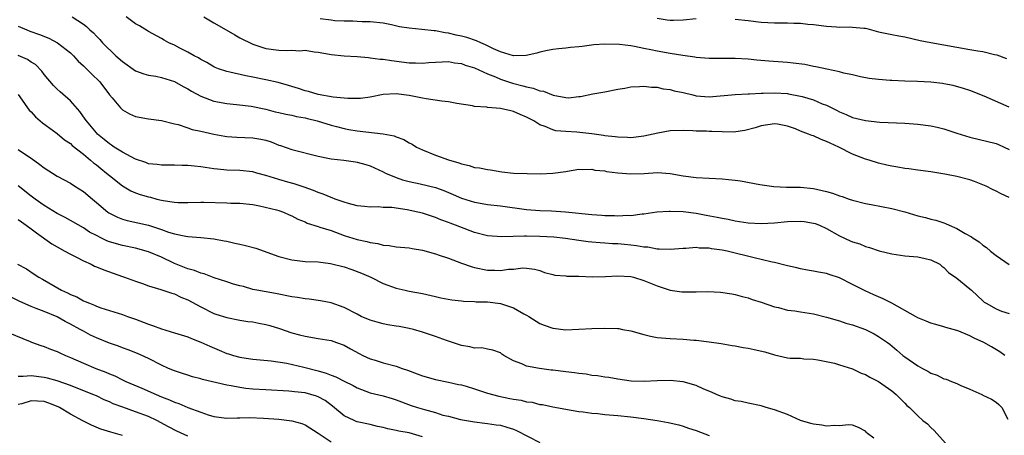
# Model space of a CAD drawing. Units: inches. Extents: x 2523000 to 2526000, y 1557000 to 1560000.
# Drawn here: x 2523979 to 2524130, y 1557111 to 1557175 of the extents above; entities that cross this region are included whole.
import ezdxf

# ---------------------------------------------------------------- set-up
doc = ezdxf.new("R2010")
doc.units = ezdxf.units.IN
doc.header["$MEASUREMENT"] = 0
doc.layers.add('LD25231557_2ft', color=142, linetype='Continuous')

msp = doc.modelspace()

# ---------------------------------------------------------------- linework, layer by layer
at = {"layer": 'LD25231557_2ft'}
for points, elevation in [([(2523987.29, 1557175), (2523989, 1557173.87), (2523989.49, 1557173.49), (2523989.98, 1557173), (2523990.53, 1557172.53), (2523991, 1557172.01), (2523991.5, 1557171.5), (2523991.93, 1557171), (2523993.99, 1557169), (2523995, 1557168.12), (2523997, 1557166.72), (2523998.25, 1557166.25), (2523999, 1557166.03), (2524000.14, 1557165.86), (2524001, 1557165.68), (2524003, 1557165.04), (2524004.29, 1557164.29), (2524005, 1557163.92), (2524005.58, 1557163.58), (2524007, 1557162.8), (2524009, 1557162.04), (2524011, 1557161.66), (2524012.47, 1557161.53), (2524014.74, 1557161.26), (2524017, 1557160.8), (2524018.43, 1557160.43), (2524019, 1557160.32), (2524020.06, 1557160.06), (2524021, 1557159.89), (2524021.71, 1557159.71), (2524023, 1557159.47), (2524023.37, 1557159.37), (2524024.89, 1557159), (2524027, 1557158.36), (2524027.85, 1557158.15), (2524029, 1557157.83), (2524029.7, 1557157.7), (2524031, 1557157.47), (2524035, 1557157.03), (2524036.7, 1557156.7), (2524037, 1557156.56), (2524038.16, 1557156.16), (2524039, 1557155.65), (2524039.44, 1557155.44), (2524040.12, 1557155), (2524041, 1557154.56), (2524043, 1557153.73), (2524044.99, 1557153.01), (2524046.59, 1557152.59), (2524047, 1557152.4), (2524048.17, 1557152.17), (2524049, 1557151.87), (2524049.79, 1557151.79), (2524051, 1557151.53), (2524051.48, 1557151.48), (2524053.21, 1557151.21), (2524055, 1557151), (2524057.09, 1557150.91), (2524059.1, 1557150.9), (2524061, 1557150.97), (2524063, 1557151.23), (2524063.29, 1557151.29), (2524065, 1557151.58), (2524065.54, 1557151.54), (2524067, 1557151.6), (2524067.47, 1557151.47), (2524069, 1557151.32), (2524069.26, 1557151.26), (2524071, 1557151.02), (2524073, 1557150.86), (2524075.05, 1557150.95), (2524077.07, 1557151.07), (2524079, 1557150.94), (2524081, 1557150.58), (2524083, 1557150.32), (2524087, 1557150.14), (2524087.97, 1557150.03), (2524089, 1557149.93), (2524089.82, 1557149.82), (2524092.75, 1557149.25), (2524094.93, 1557148.93), (2524096.86, 1557148.86), (2524099, 1557148.84), (2524101, 1557148.63), (2524102.32, 1557148.32), (2524103, 1557148.16), (2524103.91, 1557147.91), (2524105, 1557147.51), (2524105.4, 1557147.4), (2524106.45, 1557147), (2524107, 1557146.82), (2524109, 1557146.31), (2524109.83, 1557146.17), (2524113, 1557145.57), (2524115, 1557145.04), (2524117, 1557144.45), (2524118.17, 1557144.17), (2524119, 1557143.94), (2524119.77, 1557143.77), (2524121, 1557143.34), (2524121.26, 1557143.26), (2524121.79, 1557143), (2524123, 1557142.51), (2524124.27, 1557141.73), (2524125.23, 1557141.23), (2524125.49, 1557141), (2524126.43, 1557140.43), (2524127, 1557139.92), (2524127.56, 1557139.56), (2524128.15, 1557139), (2524129, 1557138.34), (2524131, 1557136.96)], 7052), ([(2524131, 1557147.26), (2524129.79, 1557147.79), (2524129, 1557148.23), (2524128.47, 1557148.47), (2524127.49, 1557149), (2524127, 1557149.22), (2524125.71, 1557149.71), (2524125, 1557149.94), (2524123, 1557150.46), (2524121.15, 1557150.85), (2524119, 1557151.2), (2524117, 1557151.46), (2524115.65, 1557151.65), (2524115, 1557151.72), (2524113.92, 1557151.92), (2524113, 1557152.04), (2524112.24, 1557152.24), (2524111, 1557152.51), (2524109.54, 1557153), (2524109, 1557153.16), (2524107, 1557153.91), (2524104.87, 1557155), (2524103.57, 1557155.57), (2524103, 1557155.87), (2524102.16, 1557156.16), (2524101, 1557156.72), (2524100.77, 1557156.77), (2524100.25, 1557157), (2524099, 1557157.46), (2524098.23, 1557157.77), (2524097, 1557158.18), (2524095.5, 1557158.5), (2524095, 1557158.57), (2524093, 1557158.25), (2524092.06, 1557157.94), (2524090.48, 1557157.52), (2524088.71, 1557157.29), (2524087, 1557157.32), (2524085.39, 1557157.39), (2524085, 1557157.39), (2524084.58, 1557157.42), (2524083, 1557157.44), (2524082.51, 1557157.49), (2524081, 1557157.52), (2524079, 1557157.47), (2524077.13, 1557157.13), (2524075, 1557156.66), (2524073, 1557156.43), (2524072.47, 1557156.47), (2524071, 1557156.49), (2524070.58, 1557156.58), (2524069, 1557156.73), (2524068.78, 1557156.78), (2524067, 1557157.03), (2524064.71, 1557157.29), (2524063, 1557157.38), (2524061.48, 1557157.48), (2524061, 1557157.63), (2524059.83, 1557158.17), (2524059, 1557158.41), (2524058.11, 1557159), (2524057.37, 1557159.37), (2524057, 1557159.6), (2524056.01, 1557160.01), (2524055, 1557160.48), (2524054.57, 1557160.57), (2524053, 1557160.94), (2524051, 1557161.09), (2524050.89, 1557161.11), (2524049, 1557161.24), (2524048.69, 1557161.31), (2524046.3, 1557161.7), (2524045, 1557161.95), (2524043.97, 1557162.03), (2524041.61, 1557162.39), (2524041, 1557162.5), (2524039, 1557162.92), (2524037, 1557163.16), (2524035, 1557163.05), (2524033, 1557162.67), (2524031.53, 1557162.47), (2524031, 1557162.43), (2524029.57, 1557162.43), (2524029, 1557162.5), (2524027.33, 1557162.67), (2524025, 1557163.09), (2524023.52, 1557163.52), (2524023, 1557163.64), (2524021.98, 1557163.98), (2524020.45, 1557164.45), (2524018.9, 1557164.9), (2524017, 1557165.34), (2524015, 1557165.73), (2524013.92, 1557165.92), (2524011.49, 1557166.51), (2524011, 1557166.59), (2524009.73, 1557167), (2524009.22, 1557167.22), (2524009, 1557167.33), (2524007.96, 1557167.96), (2524007, 1557168.46), (2524006.68, 1557168.68), (2524005.99, 1557169), (2524005, 1557169.59), (2524003.82, 1557170.18), (2524003, 1557170.62), (2524002.13, 1557171), (2524001.41, 1557171.41), (2524001, 1557171.66), (2523999, 1557172.76), (2523998.86, 1557172.86), (2523997.61, 1557173.61), (2523997, 1557173.92), (2523995.59, 1557175)], 7050), ([(2524007.49, 1557175), (2524009, 1557174.07), (2524010.92, 1557173), (2524012.21, 1557172.21), (2524013, 1557171.77), (2524015, 1557170.78), (2524017, 1557170.15), (2524019, 1557169.88), (2524020.17, 1557169.83), (2524021, 1557169.86), (2524022.21, 1557169.79), (2524023, 1557169.85), (2524024.38, 1557169.62), (2524025, 1557169.56), (2524026.74, 1557169.26), (2524027, 1557169.2), (2524029.02, 1557169.02), (2524031, 1557168.9), (2524032.73, 1557168.73), (2524033, 1557168.72), (2524034.51, 1557168.51), (2524035, 1557168.47), (2524036.27, 1557168.27), (2524039, 1557167.95), (2524039.94, 1557167.94), (2524041, 1557167.87), (2524041.97, 1557167.97), (2524043, 1557168.02), (2524044.06, 1557168.06), (2524045, 1557168.11), (2524045.94, 1557167.94), (2524047, 1557167.83), (2524047.59, 1557167.59), (2524049, 1557167.18), (2524051, 1557166.25), (2524052.2, 1557165.8), (2524053, 1557165.43), (2524054.83, 1557164.83), (2524056.42, 1557164.42), (2524057, 1557164.24), (2524058.02, 1557164.02), (2524059, 1557163.64), (2524059.56, 1557163.56), (2524061.06, 1557162.94), (2524063, 1557162.61), (2524063.43, 1557162.57), (2524065, 1557162.74), (2524065.25, 1557162.75), (2524067.17, 1557163.17), (2524069, 1557163.49), (2524071, 1557163.88), (2524072.06, 1557164.06), (2524073, 1557164.26), (2524074.29, 1557164.29), (2524075, 1557164.37), (2524076.17, 1557164.17), (2524077, 1557164.18), (2524077.93, 1557163.93), (2524079, 1557163.86), (2524079.65, 1557163.65), (2524081, 1557163.39), (2524082.48, 1557163), (2524083, 1557162.88), (2524085, 1557162.72), (2524089, 1557163.09), (2524091, 1557163.18), (2524091.18, 1557163.18), (2524093, 1557163.27), (2524093.27, 1557163.27), (2524095, 1557163.33), (2524097, 1557163.21), (2524097.18, 1557163.18), (2524099, 1557162.83), (2524099.26, 1557162.74), (2524101, 1557162.23), (2524102.35, 1557161.65), (2524103, 1557161.41), (2524104.61, 1557160.61), (2524105, 1557160.39), (2524105.99, 1557159.99), (2524107, 1557159.54), (2524109, 1557159.06), (2524111.16, 1557158.84), (2524115, 1557158.64), (2524117, 1557158.51), (2524119, 1557158.26), (2524119.96, 1557158.04), (2524121, 1557157.78), (2524123, 1557157.12), (2524125, 1557156.49), (2524129, 1557155.53), (2524129.39, 1557155.39), (2524130.27, 1557155), (2524131, 1557154.63)], 7048), ([(2523979, 1557173.58), (2523980.35, 1557173), (2523980.81, 1557172.81), (2523982.29, 1557172.29), (2523983.7, 1557171.7), (2523985.03, 1557171), (2523987, 1557169.44), (2523987.47, 1557169), (2523988.2, 1557168.2), (2523989, 1557167.48), (2523989.24, 1557167.24), (2523989.5, 1557167), (2523990.23, 1557166.23), (2523991.5, 1557165), (2523993.03, 1557163.03), (2523993.42, 1557162.58), (2523994.7, 1557161), (2523994.85, 1557160.85), (2523995, 1557160.72), (2523996.09, 1557160.09), (2523997, 1557159.69), (2523999, 1557159.32), (2524001, 1557159.07), (2524003, 1557158.57), (2524003.55, 1557158.45), (2524005, 1557157.96), (2524005.7, 1557157.7), (2524007, 1557157.45), (2524009, 1557157), (2524010.68, 1557156.68), (2524011, 1557156.63), (2524012.53, 1557156.53), (2524015, 1557156.43), (2524016.22, 1557156.22), (2524017, 1557156.03), (2524017.8, 1557155.8), (2524019, 1557155.31), (2524019.24, 1557155.24), (2524021, 1557154.63), (2524025, 1557153.58), (2524026.75, 1557153.25), (2524027, 1557153.19), (2524028.98, 1557152.98), (2524030.73, 1557152.73), (2524031, 1557152.68), (2524032.33, 1557152.33), (2524033, 1557152.11), (2524035, 1557151.18), (2524035.35, 1557151), (2524037, 1557150.32), (2524037.97, 1557149.97), (2524039, 1557149.7), (2524040.65, 1557149.35), (2524043, 1557148.79), (2524044.31, 1557148.31), (2524045, 1557148.03), (2524045.73, 1557147.73), (2524047, 1557147.16), (2524049, 1557146.53), (2524049.59, 1557146.41), (2524051, 1557146.17), (2524053, 1557145.95), (2524057, 1557145.42), (2524059, 1557145.27), (2524060.79, 1557145.21), (2524062.95, 1557145.05), (2524067, 1557144.63), (2524068.54, 1557144.54), (2524069, 1557144.49), (2524070.48, 1557144.48), (2524071, 1557144.44), (2524072.53, 1557144.53), (2524073, 1557144.51), (2524074.73, 1557144.73), (2524075, 1557144.75), (2524076.97, 1557145.03), (2524078.84, 1557145.16), (2524079, 1557145.16), (2524081, 1557145.08), (2524083, 1557144.83), (2524084.56, 1557144.56), (2524086.25, 1557144.25), (2524087, 1557144.08), (2524087.92, 1557143.92), (2524089, 1557143.69), (2524091, 1557143.38), (2524093, 1557143.25), (2524095, 1557143.37), (2524097, 1557143.58), (2524099, 1557143.64), (2524099.57, 1557143.57), (2524101, 1557143.33), (2524101.26, 1557143.25), (2524101.93, 1557143), (2524103, 1557142.5), (2524105, 1557141.37), (2524106.62, 1557140.62), (2524107, 1557140.43), (2524108.12, 1557140.12), (2524109, 1557139.73), (2524109.59, 1557139.59), (2524111.08, 1557139.08), (2524113, 1557138.6), (2524115, 1557138.31), (2524117, 1557138.14), (2524118.13, 1557137.87), (2524119, 1557137.69), (2524120.36, 1557137), (2524120.71, 1557136.71), (2524121, 1557136.52), (2524121.72, 1557135.72), (2524123, 1557134.87), (2524125, 1557133.23), (2524125.23, 1557133), (2524126.17, 1557132.17), (2524127, 1557131.37), (2524127.2, 1557131.2), (2524127.48, 1557131), (2524129, 1557130.17), (2524129.82, 1557129.82), (2524131, 1557129.42)], 7054), ([(2524131, 1557161.11), (2524127.17, 1557162.83), (2524125, 1557163.67), (2524124.01, 1557164.01), (2524122.44, 1557164.44), (2524121, 1557164.73), (2524120.77, 1557164.77), (2524118.98, 1557164.98), (2524116.94, 1557165.06), (2524115, 1557165.12), (2524113, 1557165.21), (2524112.76, 1557165.24), (2524111, 1557165.37), (2524109.54, 1557165.54), (2524108.22, 1557165.78), (2524107, 1557166.07), (2524105.67, 1557166.33), (2524105, 1557166.54), (2524103.06, 1557166.94), (2524101.34, 1557167.34), (2524101, 1557167.39), (2524099.66, 1557167.66), (2524097.89, 1557167.89), (2524097, 1557167.97), (2524094.16, 1557168.16), (2524092.32, 1557168.32), (2524091, 1557168.47), (2524089, 1557168.62), (2524085, 1557168.58), (2524083, 1557168.75), (2524082.8, 1557168.8), (2524080.94, 1557169.06), (2524079, 1557169.36), (2524077, 1557169.7), (2524076.07, 1557169.93), (2524075, 1557170.13), (2524073.54, 1557170.46), (2524073, 1557170.54), (2524071.24, 1557170.76), (2524069, 1557170.79), (2524067.32, 1557170.68), (2524065.54, 1557170.46), (2524065, 1557170.39), (2524063.73, 1557170.27), (2524063, 1557170.18), (2524061.9, 1557170.1), (2524061, 1557169.97), (2524060.18, 1557169.82), (2524059, 1557169.56), (2524058.57, 1557169.43), (2524056.95, 1557169.05), (2524055, 1557169.02), (2524053, 1557169.6), (2524051.93, 1557170.07), (2524050.69, 1557170.69), (2524049.99, 1557171), (2524049.32, 1557171.32), (2524047.81, 1557171.81), (2524047, 1557172.04), (2524046.19, 1557172.19), (2524045, 1557172.48), (2524044.52, 1557172.52), (2524043, 1557172.83), (2524042.83, 1557172.83), (2524040.93, 1557173.07), (2524039, 1557173.25), (2524037.48, 1557173.48), (2524036.25, 1557173.75), (2524035, 1557174), (2524033, 1557174.23), (2524031.77, 1557174.23), (2524031, 1557174.27), (2524030.34, 1557174.34), (2524029, 1557174.32), (2524027.6, 1557174.4), (2524027, 1557174.5), (2524025.31, 1557174.69)], 7046), ([(2524077, 1557174.79), (2524078.54, 1557174.54), (2524079, 1557174.46), (2524079.54, 1557174.46), (2524081, 1557174.53), (2524083, 1557174.75)], 7044), ([(2524089, 1557174.62), (2524091, 1557174.41), (2524093, 1557174.18), (2524095, 1557174.09), (2524095.92, 1557174.08), (2524097, 1557174.08), (2524097.97, 1557174.03), (2524099, 1557174), (2524100.12, 1557173.88), (2524101, 1557173.81), (2524103, 1557173.55), (2524104.53, 1557173.47), (2524105, 1557173.42), (2524106.55, 1557173.45), (2524107, 1557173.43), (2524108.74, 1557173.26), (2524109, 1557173.24), (2524109.2, 1557173.2), (2524111, 1557172.71), (2524113, 1557172.26), (2524114.09, 1557172.09), (2524115, 1557171.92), (2524117.38, 1557171.38), (2524119, 1557171.04), (2524121, 1557170.71), (2524123, 1557170.33), (2524125, 1557169.99), (2524126.22, 1557169.78), (2524127, 1557169.66), (2524128.79, 1557169.21), (2524129.14, 1557169.14), (2524130.61, 1557168.61)], 7044), ([(2524130.36, 1557123), (2524129.57, 1557123.57), (2524128.32, 1557124.32), (2524127.12, 1557125), (2524125.67, 1557125.67), (2524125, 1557126.01), (2524123.29, 1557126.71), (2524123, 1557126.81), (2524121.3, 1557127.3), (2524121, 1557127.41), (2524119.76, 1557127.76), (2524119, 1557127.95), (2524118.28, 1557128.28), (2524117, 1557128.78), (2524116.63, 1557129), (2524113, 1557131), (2524111.67, 1557131.67), (2524110.28, 1557132.28), (2524108.91, 1557132.91), (2524107, 1557133.87), (2524105, 1557134.92), (2524103.43, 1557135.43), (2524103, 1557135.6), (2524101.78, 1557135.78), (2524101, 1557135.96), (2524100.09, 1557136.09), (2524099, 1557136.3), (2524098.45, 1557136.45), (2524097, 1557136.77), (2524096.83, 1557136.83), (2524095, 1557137.27), (2524094.68, 1557137.32), (2524093, 1557137.72), (2524092.09, 1557137.91), (2524087.74, 1557139), (2524087, 1557139.17), (2524085.38, 1557139.38), (2524085, 1557139.46), (2524083.48, 1557139.48), (2524083, 1557139.55), (2524081.43, 1557139.43), (2524081, 1557139.44), (2524079, 1557139.26), (2524077.34, 1557139.34), (2524077, 1557139.31), (2524075.6, 1557139.6), (2524075, 1557139.6), (2524073.84, 1557139.84), (2524073, 1557139.91), (2524072.03, 1557140.03), (2524071, 1557140.13), (2524070.15, 1557140.15), (2524069, 1557140.25), (2524068.27, 1557140.27), (2524067, 1557140.39), (2524066.45, 1557140.45), (2524065, 1557140.64), (2524062.96, 1557140.96), (2524061.15, 1557141.15), (2524059, 1557141.26), (2524057, 1557141.3), (2524056.68, 1557141.32), (2524053.2, 1557141.2), (2524051, 1557141.37), (2524049, 1557141.88), (2524046.73, 1557142.73), (2524046.08, 1557143), (2524045.29, 1557143.29), (2524045, 1557143.42), (2524043.83, 1557143.83), (2524043, 1557144.17), (2524041, 1557144.82), (2524040.29, 1557145), (2524038.65, 1557145.35), (2524036.31, 1557145.69), (2524035, 1557145.73), (2524034.2, 1557145.8), (2524033, 1557145.76), (2524032.13, 1557145.87), (2524031, 1557145.99), (2524029.66, 1557146.34), (2524029, 1557146.55), (2524027.64, 1557147), (2524027.18, 1557147.18), (2524027, 1557147.23), (2524025.76, 1557147.76), (2524025, 1557148), (2524024.32, 1557148.32), (2524022.86, 1557148.86), (2524021.36, 1557149.36), (2524020.38, 1557149.62), (2524019, 1557150.01), (2524017, 1557150.63), (2524015.61, 1557151), (2524015, 1557151.19), (2524013, 1557151.42), (2524011, 1557151.47), (2524009.6, 1557151.6), (2524009, 1557151.66), (2524007, 1557151.98), (2524006.06, 1557152.06), (2524005, 1557152.18), (2524004.17, 1557152.17), (2524003, 1557152.2), (2524001, 1557152.19), (2524000.3, 1557152.3), (2523999, 1557152.44), (2523998.6, 1557152.6), (2523997, 1557153.12), (2523995, 1557154.19), (2523993.74, 1557155), (2523993.31, 1557155.31), (2523993, 1557155.49), (2523992.18, 1557156.18), (2523991.17, 1557157), (2523991, 1557157.17), (2523989.46, 1557159), (2523989.29, 1557159.29), (2523988.44, 1557160.44), (2523987, 1557162.11), (2523985.46, 1557163.46), (2523985, 1557163.88), (2523984.44, 1557164.44), (2523983, 1557166.16), (2523982.65, 1557166.65), (2523981.65, 1557167.65), (2523981, 1557168.05), (2523980.43, 1557168.43), (2523979, 1557169.03)], 7056), ([(2523979, 1557163.09), (2523980.68, 1557160.68), (2523981, 1557160.38), (2523981.64, 1557159.64), (2523982.72, 1557158.72), (2523985, 1557157.08), (2523986.13, 1557156.13), (2523987, 1557155.53), (2523987.26, 1557155.26), (2523989, 1557153.9), (2523990.09, 1557153), (2523990.57, 1557152.57), (2523991, 1557152.26), (2523991.68, 1557151.68), (2523992.56, 1557151), (2523993, 1557150.61), (2523995, 1557149.05), (2523996.29, 1557148.29), (2523997, 1557147.99), (2523997.72, 1557147.72), (2523999, 1557147.33), (2523999.28, 1557147.28), (2524000.28, 1557147), (2524001, 1557146.82), (2524001.23, 1557146.77), (2524003, 1557146.51), (2524003.53, 1557146.47), (2524005, 1557146.46), (2524007, 1557146.52), (2524007.48, 1557146.52), (2524011, 1557146.43), (2524011.62, 1557146.38), (2524013, 1557146.37), (2524015, 1557146.15), (2524016.02, 1557145.98), (2524018.63, 1557145.37), (2524019, 1557145.26), (2524019.72, 1557145), (2524020.58, 1557144.58), (2524021, 1557144.43), (2524021.92, 1557143.92), (2524023, 1557143.49), (2524023.33, 1557143.33), (2524025, 1557142.79), (2524025.29, 1557142.71), (2524027, 1557142.16), (2524029, 1557141.44), (2524031, 1557140.8), (2524032.48, 1557140.48), (2524033, 1557140.32), (2524034.18, 1557140.18), (2524035, 1557139.94), (2524035.9, 1557139.9), (2524037, 1557139.7), (2524039, 1557139.53), (2524039.42, 1557139.42), (2524041, 1557139.17), (2524043, 1557138.6), (2524043.6, 1557138.4), (2524045, 1557137.91), (2524047, 1557137.18), (2524048.62, 1557136.62), (2524049, 1557136.51), (2524051, 1557136.11), (2524052.1, 1557136.1), (2524053, 1557136.03), (2524054.23, 1557136.23), (2524055, 1557136.24), (2524056.43, 1557136.43), (2524057, 1557136.4), (2524058.22, 1557136.22), (2524059, 1557136.02), (2524059.74, 1557135.74), (2524061, 1557135.44), (2524061.34, 1557135.34), (2524063, 1557135.2), (2524063.17, 1557135.17), (2524065, 1557135.15), (2524067.09, 1557135.09), (2524069.11, 1557135.11), (2524071, 1557135.21), (2524073, 1557135.1), (2524073.39, 1557135), (2524075, 1557134.51), (2524077, 1557133.68), (2524079, 1557133.03), (2524080.79, 1557132.79), (2524081, 1557132.77), (2524083, 1557132.78), (2524084.81, 1557132.81), (2524086.73, 1557132.73), (2524088.47, 1557132.47), (2524089, 1557132.36), (2524090.06, 1557132.06), (2524091, 1557131.82), (2524091.59, 1557131.59), (2524093, 1557131.17), (2524095, 1557130.46), (2524095.66, 1557130.34), (2524097, 1557129.96), (2524098.16, 1557129.84), (2524099, 1557129.68), (2524101, 1557129.39), (2524103, 1557128.89), (2524105, 1557128.3), (2524105.97, 1557127.97), (2524107, 1557127.68), (2524109, 1557126.96), (2524110.32, 1557126.32), (2524111, 1557125.93), (2524112.37, 1557125), (2524112.72, 1557124.72), (2524113.81, 1557123.81), (2524114.73, 1557123), (2524115, 1557122.79), (2524117, 1557121.4), (2524117.7, 1557121), (2524118.56, 1557120.56), (2524119, 1557120.27), (2524119.96, 1557119.96), (2524121, 1557119.4), (2524121.35, 1557119.35), (2524122.17, 1557119), (2524123, 1557118.69), (2524123.63, 1557118.37), (2524125, 1557117.84), (2524126.83, 1557117), (2524126.94, 1557116.94), (2524127, 1557116.9), (2524128.3, 1557116.3), (2524129, 1557115.84), (2524129.45, 1557115.45), (2524129.88, 1557115), (2524130.8, 1557113.2)], 7058), ([(2523979, 1557154.63), (2523980.14, 1557153.86), (2523981, 1557153.31), (2523982.34, 1557152.34), (2523983, 1557151.82), (2523985, 1557150.54), (2523987, 1557149.44), (2523987.67, 1557149), (2523989, 1557148.17), (2523990.38, 1557147), (2523991, 1557146.5), (2523992.74, 1557145), (2523992.89, 1557144.89), (2523994.21, 1557144.21), (2523995, 1557143.92), (2523995.73, 1557143.73), (2523997.38, 1557143.38), (2523998.99, 1557142.99), (2524001, 1557142.34), (2524002.05, 1557141.95), (2524003, 1557141.66), (2524004.7, 1557141.3), (2524005, 1557141.25), (2524007, 1557141.11), (2524009, 1557140.91), (2524010.59, 1557140.59), (2524011, 1557140.52), (2524012.23, 1557140.23), (2524013, 1557140.09), (2524013.88, 1557139.88), (2524015.48, 1557139.48), (2524019, 1557138.2), (2524021, 1557137.66), (2524023, 1557137.44), (2524025, 1557137.35), (2524026.91, 1557137.09), (2524029, 1557136.58), (2524030.19, 1557136.19), (2524031.65, 1557135.65), (2524033.08, 1557135), (2524035, 1557134.04), (2524037, 1557133.31), (2524038.34, 1557133), (2524039, 1557132.85), (2524041, 1557132.49), (2524043, 1557132.05), (2524043.84, 1557131.84), (2524045.52, 1557131.52), (2524047, 1557131.36), (2524047.31, 1557131.31), (2524049, 1557131.28), (2524049.25, 1557131.25), (2524051, 1557131.21), (2524053, 1557130.96), (2524055, 1557130.31), (2524056.59, 1557129.41), (2524057, 1557129.2), (2524057.35, 1557129), (2524059, 1557127.91), (2524059.67, 1557127.67), (2524061, 1557127.16), (2524063, 1557126.94), (2524065.02, 1557127.02), (2524067, 1557127.15), (2524069, 1557127.21), (2524071, 1557127.13), (2524071.12, 1557127.12), (2524071.71, 1557127), (2524073, 1557126.77), (2524075, 1557126.19), (2524076.02, 1557125.98), (2524077, 1557125.75), (2524077.68, 1557125.68), (2524079, 1557125.58), (2524081, 1557125.48), (2524082.67, 1557125.33), (2524083, 1557125.32), (2524085, 1557125.09), (2524086.83, 1557124.84), (2524088.53, 1557124.53), (2524089, 1557124.46), (2524090.21, 1557124.21), (2524091, 1557124.13), (2524091.9, 1557123.9), (2524093.55, 1557123.55), (2524095, 1557123.07), (2524097, 1557122.65), (2524097.42, 1557122.58), (2524099, 1557122.56), (2524099.5, 1557122.5), (2524101, 1557122.42), (2524101.69, 1557122.31), (2524104.2, 1557121.8), (2524105, 1557121.57), (2524107, 1557120.93), (2524108.3, 1557120.3), (2524109, 1557120.06), (2524109.66, 1557119.66), (2524111, 1557118.98), (2524113, 1557117.54), (2524113.71, 1557117), (2524115, 1557115.65), (2524115.33, 1557115.33), (2524115.74, 1557115), (2524117, 1557113.7), (2524117.79, 1557113), (2524118.49, 1557112.48), (2524119, 1557111.92), (2524119.49, 1557111.49), (2524119.9, 1557111), (2524121.72, 1557109)], 7060), ([(2524110.27, 1557110.27), (2524109.3, 1557111), (2524109.15, 1557111.15), (2524109, 1557111.35), (2524107.93, 1557111.93), (2524107, 1557112.31), (2524106.35, 1557112.35), (2524105, 1557112.21), (2524104.26, 1557112.26), (2524103, 1557112.15), (2524102.29, 1557112.29), (2524101, 1557112.42), (2524100.57, 1557112.57), (2524099, 1557113.03), (2524097, 1557113.91), (2524095, 1557114.67), (2524093.74, 1557115), (2524093, 1557115.24), (2524091, 1557115.65), (2524089.92, 1557115.92), (2524089, 1557116.04), (2524088.3, 1557116.3), (2524087, 1557116.63), (2524086.75, 1557116.75), (2524086.12, 1557117), (2524085.35, 1557117.35), (2524084.17, 1557117.83), (2524083, 1557118.36), (2524081, 1557118.92), (2524079, 1557119.13), (2524077, 1557119.08), (2524075.02, 1557118.98), (2524073.05, 1557119.05), (2524071, 1557119.34), (2524069.62, 1557119.62), (2524069, 1557119.65), (2524067.89, 1557119.89), (2524067, 1557119.93), (2524066.13, 1557120.13), (2524065, 1557120.22), (2524064.35, 1557120.35), (2524063, 1557120.49), (2524061, 1557120.72), (2524060.74, 1557120.74), (2524058.97, 1557120.97), (2524057, 1557121.35), (2524056.28, 1557121.72), (2524055, 1557122.16), (2524053.49, 1557123), (2524053.2, 1557123.2), (2524053, 1557123.39), (2524051.83, 1557123.83), (2524051, 1557123.95), (2524050.14, 1557124.14), (2524049, 1557124.09), (2524048.3, 1557124.3), (2524047, 1557124.5), (2524045.15, 1557125.15), (2524044.73, 1557125.27), (2524043, 1557125.91), (2524041.64, 1557126.36), (2524041, 1557126.59), (2524039.63, 1557127), (2524039, 1557127.14), (2524037.42, 1557127.42), (2524037, 1557127.51), (2524035.7, 1557127.7), (2524035, 1557127.85), (2524034.09, 1557128.09), (2524033, 1557128.42), (2524031.64, 1557129), (2524031, 1557129.32), (2524029, 1557130.37), (2524027, 1557131.06), (2524025.38, 1557131.38), (2524023.63, 1557131.63), (2524023, 1557131.68), (2524021.87, 1557131.87), (2524021, 1557131.99), (2524018.49, 1557132.49), (2524015.62, 1557133), (2524015, 1557133.14), (2524013.57, 1557133.57), (2524013, 1557133.7), (2524012.04, 1557133.96), (2524011, 1557134.31), (2524009.07, 1557134.93), (2524007.53, 1557135.53), (2524007, 1557135.62), (2524006.04, 1557136.04), (2524005, 1557136.31), (2524003, 1557137.14), (2524001, 1557138.07), (2523999, 1557138.91), (2523997, 1557139.48), (2523995, 1557139.88), (2523993, 1557140.46), (2523992.61, 1557140.61), (2523991.8, 1557141), (2523991, 1557141.39), (2523989.95, 1557141.95), (2523989, 1557142.59), (2523986.19, 1557144.19), (2523985, 1557144.79), (2523983, 1557146.02), (2523981.6, 1557147), (2523981, 1557147.45), (2523979, 1557149.02)], 7062), ([(2523979, 1557143.88), (2523979.5, 1557143.5), (2523980.25, 1557143), (2523981, 1557142.45), (2523981.8, 1557141.8), (2523984.16, 1557140.16), (2523985, 1557139.65), (2523986.18, 1557139), (2523987, 1557138.53), (2523987.93, 1557138.07), (2523989, 1557137.52), (2523990.19, 1557137), (2523990.73, 1557136.73), (2523991, 1557136.62), (2523992.13, 1557136.13), (2523995, 1557135.1), (2523995.33, 1557135), (2523997, 1557134.39), (2523998.06, 1557134.06), (2523999, 1557133.69), (2524000.86, 1557133.14), (2524002.56, 1557132.56), (2524003, 1557132.46), (2524003.96, 1557131.96), (2524005, 1557131.56), (2524007, 1557130.45), (2524009, 1557129.45), (2524009.33, 1557129.33), (2524011, 1557128.8), (2524013, 1557128.42), (2524014.22, 1557128.22), (2524015, 1557128.14), (2524015.94, 1557127.94), (2524017, 1557127.75), (2524017.6, 1557127.6), (2524019.11, 1557127.11), (2524021, 1557126.45), (2524022.17, 1557126.17), (2524023, 1557125.94), (2524025, 1557125.62), (2524027, 1557125.28), (2524027.84, 1557125), (2524029, 1557124.56), (2524029.99, 1557123.99), (2524031.29, 1557123.29), (2524031.85, 1557123), (2524033, 1557122.46), (2524033.75, 1557122.25), (2524035, 1557121.86), (2524037, 1557121.34), (2524037.92, 1557121), (2524038.73, 1557120.73), (2524040.19, 1557120.19), (2524041, 1557119.87), (2524043, 1557119.3), (2524045, 1557118.91), (2524046.55, 1557118.55), (2524047, 1557118.47), (2524047.74, 1557118.26), (2524049, 1557117.87), (2524051, 1557117.21), (2524052.73, 1557116.73), (2524054.41, 1557116.41), (2524055, 1557116.27), (2524056.14, 1557116.14), (2524057, 1557115.88), (2524057.83, 1557115.83), (2524059, 1557115.48), (2524059.45, 1557115.45), (2524061, 1557115.1), (2524063, 1557114.74), (2524063.29, 1557114.71), (2524065, 1557114.39), (2524065.66, 1557114.34), (2524067, 1557114.12), (2524067.94, 1557114.06), (2524069, 1557113.95), (2524071, 1557113.79), (2524073, 1557113.58), (2524075, 1557113.31), (2524077.02, 1557113), (2524078.71, 1557112.71), (2524080.33, 1557112.33), (2524081, 1557112.15), (2524081.85, 1557111.85), (2524083, 1557111.48), (2524085, 1557110.68)], 7064), ([(2523978.92, 1557137), (2523980.29, 1557136.29), (2523981.47, 1557135.47), (2523982.18, 1557135), (2523982.72, 1557134.72), (2523985.64, 1557133), (2523986.59, 1557132.59), (2523987, 1557132.36), (2523987.98, 1557131.98), (2523989, 1557131.4), (2523989.29, 1557131.29), (2523989.94, 1557131), (2523990.73, 1557130.73), (2523991, 1557130.58), (2523991.67, 1557130.33), (2523995, 1557129.28), (2523995.77, 1557129), (2523997, 1557128.59), (2523999, 1557127.81), (2523999.61, 1557127.61), (2524001, 1557127.09), (2524003, 1557126.49), (2524005, 1557125.84), (2524005.58, 1557125.58), (2524007, 1557125.05), (2524008.4, 1557124.4), (2524009.82, 1557123.82), (2524011, 1557123.32), (2524011.25, 1557123.25), (2524012.02, 1557123), (2524013, 1557122.73), (2524013.32, 1557122.68), (2524015, 1557122.44), (2524017.82, 1557122.18), (2524020.21, 1557121.79), (2524022.82, 1557121.18), (2524025, 1557120.62), (2524026.27, 1557120.27), (2524027, 1557119.98), (2524027.73, 1557119.73), (2524029, 1557119.06), (2524030.37, 1557118.37), (2524031, 1557118.01), (2524033, 1557117.27), (2524035, 1557116.78), (2524036.37, 1557116.37), (2524037, 1557116.17), (2524039.31, 1557115.31), (2524040.25, 1557115), (2524041.32, 1557114.68), (2524043, 1557114.23), (2524044.15, 1557113.85), (2524045, 1557113.65), (2524046.86, 1557113.14), (2524049, 1557112.78), (2524050.59, 1557112.59), (2524051, 1557112.57), (2524052.33, 1557112.33), (2524053, 1557112.28), (2524053.96, 1557111.96), (2524055, 1557111.66), (2524055.45, 1557111.45), (2524059, 1557109.61)], 7066), ([(2524041, 1557110.52), (2524039, 1557111.09), (2524037.39, 1557111.39), (2524037, 1557111.49), (2524035.73, 1557111.73), (2524035, 1557111.94), (2524034.11, 1557112.11), (2524033, 1557112.38), (2524031, 1557112.81), (2524030.86, 1557112.86), (2524030.52, 1557113), (2524029, 1557113.7), (2524027.21, 1557115.21), (2524026.07, 1557116.07), (2524025, 1557116.65), (2524024.75, 1557116.75), (2524023.89, 1557117), (2524023, 1557117.23), (2524021.4, 1557117.4), (2524021, 1557117.46), (2524020.5, 1557117.5), (2524017, 1557117.7), (2524015, 1557117.84), (2524013.94, 1557117.94), (2524013, 1557118.07), (2524011.65, 1557118.35), (2524011, 1557118.44), (2524007.29, 1557119.29), (2524007, 1557119.39), (2524005.73, 1557119.73), (2524005, 1557119.95), (2524004.23, 1557120.23), (2524003, 1557120.61), (2524002.08, 1557121), (2524001, 1557121.49), (2523999, 1557122.53), (2523997.31, 1557123.31), (2523995.88, 1557123.88), (2523995, 1557124.18), (2523994.41, 1557124.41), (2523993, 1557124.89), (2523991, 1557125.69), (2523990.11, 1557126.11), (2523989, 1557126.7), (2523988.5, 1557127), (2523987, 1557127.82), (2523986.21, 1557128.21), (2523985, 1557128.92), (2523983, 1557129.76), (2523981.78, 1557130.22), (2523981, 1557130.49), (2523979.26, 1557131.26), (2523977.92, 1557131.92)], 7068), ([(2523977.47, 1557126.53), (2523980.85, 1557125.15), (2523981.05, 1557125.05), (2523982.5, 1557124.5), (2523983, 1557124.38), (2523983.97, 1557123.97), (2523985, 1557123.61), (2523985.4, 1557123.4), (2523986.24, 1557123), (2523987, 1557122.69), (2523989, 1557121.8), (2523990.92, 1557121), (2523992.43, 1557120.43), (2523993, 1557120.17), (2523993.84, 1557119.84), (2523995, 1557119.25), (2523995.53, 1557119), (2523997.97, 1557117.97), (2524000.17, 1557117), (2524001, 1557116.66), (2524002.2, 1557116.2), (2524003, 1557115.83), (2524003.62, 1557115.62), (2524005, 1557115.01), (2524007, 1557114.27), (2524008.12, 1557113.88), (2524009, 1557113.64), (2524011, 1557113.35), (2524012.58, 1557113.42), (2524013, 1557113.4), (2524014.54, 1557113.46), (2524016.62, 1557113.38), (2524019, 1557113.2), (2524021, 1557112.97), (2524022.53, 1557112.53), (2524023, 1557112.35), (2524025, 1557111.07), (2524027, 1557109.71)], 7070), ([(2524005, 1557110.62), (2524003.36, 1557111.36), (2524002.04, 1557112.04), (2524000.28, 1557113), (2523999, 1557113.6), (2523997, 1557114.36), (2523995.04, 1557115.04), (2523993.59, 1557115.59), (2523993, 1557115.87), (2523992.2, 1557116.2), (2523991, 1557116.77), (2523990.47, 1557117), (2523987, 1557118.36), (2523985, 1557119.08), (2523983.49, 1557119.49), (2523983, 1557119.61), (2523981, 1557119.84), (2523979.75, 1557119.75), (2523979, 1557119.78)], 7072), ([(2523995, 1557110.7), (2523993.94, 1557111), (2523993.19, 1557111.19), (2523991.68, 1557111.68), (2523990.27, 1557112.27), (2523988.93, 1557112.93), (2523987, 1557113.97), (2523985.35, 1557115), (2523985.12, 1557115.12), (2523983.69, 1557115.69), (2523983, 1557115.91), (2523981.97, 1557115.97), (2523981, 1557116.05), (2523979.57, 1557115.57), (2523979, 1557115.44)], 7074)]:
    msp.add_lwpolyline(points, dxfattribs=dict(at, elevation=elevation))

doc.saveas('drawing.dxf')
